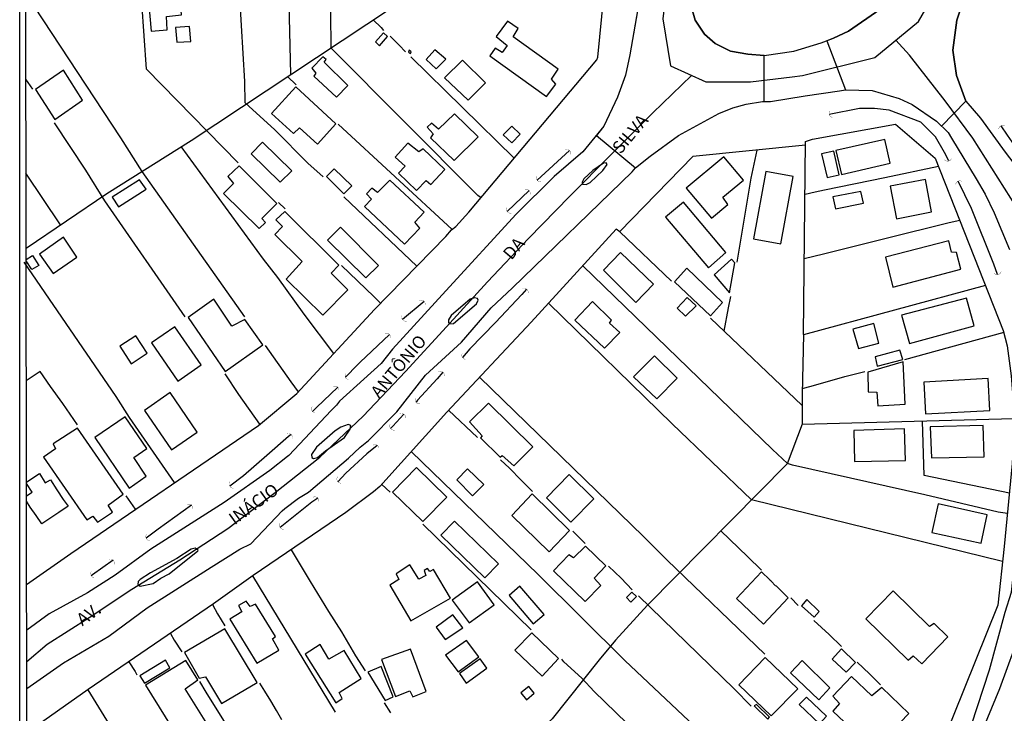
# Model space of a CAD drawing. Units: millimetres. Extents: x 183148 to 185561, y 1654882 to 1657659.
# Drawn here: x 183148 to 183346, y 1656774 to 1656913 of the extents above; entities that cross this region are included whole.
import ezdxf
from ezdxf.enums import TextEntityAlignment as Align

# ---------------------------------------------------------------- set-up
doc = ezdxf.new("R2010")
doc.units = ezdxf.units.MM
for name, color, linetype in [('IMAGEM', 7, 'Continuous'), ('V-BUEIRO', 5, 'Continuous'), ('V-CANTEIRO', 3, 'Continuous'), ('V-CRUZAMENTO', 1, 'Continuous'), ('V-EDIFICACAO', 7, 'Continuous'), ('V-EIXO_DE_LOGRADOURO', 3, 'Continuous'), ('V-LOTE', 1, 'Continuous'), ('V-NOME_DOS_LOGRADOUROS', 7, 'Continuous'), ('V-QUADRA', 6, 'Continuous'), ('V-TESTADA', 5, 'Continuous'), ('V-VALETA', 6, 'Continuous'), ('X-LIMITE_5000', 7, 'Continuous')]:
    doc.layers.add(name, color=color, linetype=linetype)
picture_1 = doc.add_image_def('image1.jpg', size_in_pixel=(4021, 4627))

# ---------------------------------------------------------------- blocks, each defined once
blk = doc.blocks.new('305')
at = {"color": 0, "linetype": 'ByBlock', "lineweight": -2, "const_width": 0.05}
blk.add_lwpolyline([(0.73, 0.39, 0.60863), (-0.73, 0.38)], format="xyb", dxfattribs=at)

msp = doc.modelspace()

# ---------------------------------------------------------------- linework, layer by layer
at = {"layer": 'V-CANTEIRO'}
msp.add_lwpolyline([(183282.82, 1656916.12), (183283.77, 1656912.83), (183285.6, 1656909.98), (183287.77, 1656908.15), (183290.83, 1656906.57), (183294.29, 1656905.97), (183297.59, 1656905.74), (183303.58, 1656906.56), (183309.08, 1656908.25), (183311.54, 1656909.18), (183314.52, 1656910.58), (183320.82, 1656914.94)], dxfattribs=at)
for points in [[(183262.64, 1656880.18), (183265.21, 1656882.62), (183266.08, 1656883.79), (183265.86, 1656884.12), (183265.29, 1656884.09), (183263.15, 1656882.61), (183261.4, 1656880.94), (183261.04, 1656880.29), (183261.08, 1656879.87), (183261.84, 1656879.78), (183262.64, 1656880.18)], [(183239.82, 1656855.84), (183240.14, 1656856.57), (183240.04, 1656856.88), (183239.43, 1656857.01), (183238.55, 1656856.73), (183234.69, 1656853.45), (183234.18, 1656852.57), (183234.2, 1656852.06), (183234.38, 1656851.77), (183235.17, 1656851.83), (183239.82, 1656855.84)], [(183209.47, 1656826.25), (183213.28, 1656828.94), (183214.45, 1656830.65), (183214.56, 1656831.33), (183214.02, 1656831.57), (183212.56, 1656831.04), (183211.44, 1656830.26), (183207.68, 1656826.98), (183206.64, 1656825.55), (183206.7, 1656824.96), (183207.06, 1656824.7), (183207.84, 1656824.91), (183209.47, 1656826.25)], [(183172.22, 1656799.08), (183174.84, 1656799.64), (183176.41, 1656800.7), (183178.08, 1656801.58), (183183.85, 1656806.15), (183183.87, 1656806.34), (183183.31, 1656806.73), (183182.49, 1656806.5), (183179.61, 1656804.64), (183174.31, 1656801.79), (183172.23, 1656800.44), (183171.83, 1656800.03), (183171.78, 1656799.43), (183172.22, 1656799.08)]]:
    msp.add_lwpolyline(points, close=True, dxfattribs=at)
at = {"layer": 'V-CRUZAMENTO'}
for points in [[(183340.64, 1656925.99), (183332.44, 1656929.88), (183331.69, 1656928.3), (183326.68, 1656921.05), (183323.09, 1656916.95), (183320.82, 1656914.94), (183314.52, 1656910.58), (183311.54, 1656909.18), (183310.21, 1656908.68), (183313.94, 1656898.81), (183319.3, 1656898.68), (183324.69, 1656897.09), (183327.35, 1656895.88), (183332.19, 1656892.52), (183333.25, 1656891.5), (183338.09, 1656896.53), (183336.22, 1656901.7), (183335.49, 1656906.81), (183336.31, 1656912.81)], [(183297.59, 1656905.74), (183294.29, 1656905.97), (183290.83, 1656906.57), (183287.77, 1656908.15), (183285.6, 1656909.98), (183283.77, 1656912.83), (183282.82, 1656916.12), (183282.62, 1656920.1), (183273.39, 1656921.72), (183270.61, 1656905.85), (183269.72, 1656901.74), (183268.16, 1656897.35), (183265.42, 1656891.49), (183263.9, 1656889.64), (183271.76, 1656883.15), (183274.73, 1656885.5), (183280.4, 1656889.62), (183288.47, 1656894.04), (183291.29, 1656895.21), (183294, 1656895.95), (183297.24, 1656896.44), (183297.59, 1656896.44)]]:
    msp.add_lwpolyline(points, close=True, dxfattribs=at)
at = {"layer": 'V-EDIFICACAO'}
for points in [[(183173.74, 1656918.95), (183174.48, 1656910.58), (183177.69, 1656910.85), (183177.56, 1656913.55), (183180.58, 1656913.85), (183179.9, 1656922.05), (183175.87, 1656921.73), (183176, 1656919.2), (183173.74, 1656918.95)], [(183247.15, 1656909.43), (183248.21, 1656911.16), (183246.07, 1656912.62), (183243.73, 1656909.5), (183245.99, 1656907.72), (183244.94, 1656906.3), (183243.53, 1656907.19), (183242.49, 1656905.67), (183253.89, 1656897.44), (183255.75, 1656899.95), (183254.86, 1656900.96), (183256.22, 1656902.94), (183247.15, 1656909.43)], [(183179.35, 1656911.32), (183179.62, 1656908.38), (183182.4, 1656908.54), (183182.15, 1656911.56), (183179.35, 1656911.32)], [(183219.5, 1656908.48), (183220.3, 1656907.67), (183221.93, 1656909.56), (183221.11, 1656910.27), (183219.5, 1656908.48)], [(183226.31, 1656906.79), (183226.14, 1656906.41), (183226.54, 1656906.08), (183226.72, 1656906.43), (183226.31, 1656906.79)], [(183231.44, 1656906.83), (183229.69, 1656904.9), (183231.71, 1656903.04), (183233.62, 1656904.97), (183231.44, 1656906.83), (183231.44, 1656906.83)], [(183209.19, 1656904.35), (183209.6, 1656904.92), (183208.94, 1656905.47), (183206.7, 1656903.19), (183207.55, 1656902.17), (183207.14, 1656901.57), (183211.67, 1656897.31), (183213.97, 1656899.7), (183209.19, 1656904.35)], [(183233.41, 1656901.19), (183238.14, 1656896.71), (183241.62, 1656900.2), (183237.01, 1656904.75), (183233.41, 1656901.19)], [(183151.23, 1656898.91), (183155.09, 1656892.86), (183160.69, 1656896.75), (183156.83, 1656902.76), (183151.23, 1656898.91)], [(183203.53, 1656899.42), (183198.66, 1656894.05), (183203.03, 1656890.04), (183204.28, 1656891.18), (183207.87, 1656887.89), (183211.53, 1656891.98), (183203.53, 1656899.42)], [(183235.36, 1656894), (183232.16, 1656890.93), (183230.77, 1656892.08), (183229.9, 1656891.34), (183231.13, 1656889.99), (183230.59, 1656889.15), (183235.34, 1656884.6), (183240.12, 1656889.36), (183235.36, 1656894)], [(183245.18, 1656889.78), (183246.88, 1656888.19), (183248.6, 1656889.93), (183246.93, 1656891.52), (183245.18, 1656889.78)], [(183196.84, 1656888.31), (183194.55, 1656885.94), (183200.36, 1656880.23), (183202.71, 1656882.55), (183196.84, 1656888.31)], [(183312, 1656886.63), (183313.13, 1656881.77), (183322.91, 1656884.05), (183321.82, 1656888.82), (183312, 1656886.63)], [(183226.03, 1656888.1), (183223.48, 1656885.3), (183225.48, 1656883.45), (183224.17, 1656882.05), (183227.79, 1656878.56), (183229.73, 1656880.56), (183230.64, 1656879.8), (183233.45, 1656882.78), (183229.07, 1656886.98), (183228.21, 1656886.35), (183226.03, 1656888.1)], [(183309.13, 1656885.98), (183310.23, 1656881.17), (183312.63, 1656881.7), (183311.61, 1656886.46), (183309.13, 1656885.98)], [(183289.5, 1656885.36), (183281.95, 1656879.05), (183287.01, 1656873.04), (183290.33, 1656875.75), (183289.32, 1656877.25), (183293.46, 1656880.67), (183289.5, 1656885.36)], [(183192.11, 1656883.56), (183189.89, 1656881.41), (183190.98, 1656880.01), (183189.02, 1656877.95), (183196.16, 1656870.94), (183197.4, 1656872.18), (183196.69, 1656872.98), (183199.72, 1656876), (183192.11, 1656883.56)], [(183211.22, 1656882.92), (183209.7, 1656881.41), (183213.18, 1656877.92), (183214.78, 1656879.51), (183211.22, 1656882.92)], [(183297.92, 1656882.41), (183295.48, 1656868.89), (183300.93, 1656867.86), (183303.39, 1656881.37), (183297.92, 1656882.41)], [(183166.64, 1656877.26), (183167.93, 1656875.31), (183173.48, 1656878.85), (183172.14, 1656880.73), (183166.64, 1656877.26)], [(183219.95, 1656878.17), (183218.8, 1656879.02), (183217.7, 1656877.88), (183218.72, 1656876.86), (183217.32, 1656875.37), (183225.34, 1656867.82), (183228.44, 1656871), (183227.42, 1656872.25), (183229.29, 1656874.22), (183222.38, 1656880.65), (183219.95, 1656878.17)], [(183322.92, 1656879.44), (183324.17, 1656872.91), (183324.17, 1656872.91), (183331.24, 1656874.32), (183330.02, 1656880.82), (183322.92, 1656879.44)], [(183311.4, 1656877.28), (183311.96, 1656874.92), (183317.56, 1656876.02), (183317.04, 1656878.38), (183311.4, 1656877.28)], [(183281.37, 1656876.24), (183277.76, 1656873.23), (183286.39, 1656863.02), (183289.9, 1656866.15), (183281.37, 1656876.24)], [(183201.31, 1656874.35), (183199.47, 1656872.72), (183200.87, 1656871.38), (183199.3, 1656869.71), (183204.77, 1656864.29), (183201.61, 1656860.77), (183208.97, 1656853.52), (183213.97, 1656858.63), (183210.64, 1656861.97), (183212.16, 1656863.61), (183201.31, 1656874.35)], [(183212.47, 1656871.19), (183209.91, 1656868.62), (183217.58, 1656861.05), (183220.13, 1656863.52), (183212.47, 1656871.19)], [(183152.04, 1656865.82), (183154.74, 1656861.91), (183159.56, 1656865.17), (183156.82, 1656869.22), (183152.04, 1656865.82)], [(183321.94, 1656865.16), (183323.44, 1656859.17), (183337.07, 1656862.75), (183336.26, 1656866.15), (183335.25, 1656866.2), (183334.67, 1656868.45), (183321.94, 1656865.16)], [(183268.77, 1656866.14), (183265.3, 1656862.6), (183271.83, 1656856.09), (183275.36, 1656859.74), (183268.77, 1656866.14)], [(183287.56, 1656861.62), (183290.62, 1656858.01), (183291.7, 1656864.02), (183291.03, 1656864.77), (183287.56, 1656861.62)], [(183282.05, 1656862.97), (183279.56, 1656860.24), (183286.81, 1656853.39), (183289.26, 1656856.11), (183282.05, 1656862.97)], [(183190.68, 1656851.31), (183187.03, 1656856.72), (183181.88, 1656853.05), (183189.35, 1656842.22), (183189.35, 1656842.22), (183189.35, 1656842.22), (183189.35, 1656842.22), (183196.89, 1656847.54), (183193.27, 1656852.63), (183190.68, 1656851.31)], [(183282.13, 1656857.05), (183280.11, 1656854.95), (183281.81, 1656853.35), (183283.91, 1656855.41), (183282.13, 1656857.05)], [(183325.2, 1656853.5), (183326.77, 1656847.87), (183339.81, 1656851.4), (183338.23, 1656856.97), (183325.2, 1656853.5)], [(183263.09, 1656856.25), (183259.57, 1656852.55), (183265.52, 1656846.93), (183268.59, 1656850.05), (183266.55, 1656851.91), (183266.91, 1656852.55), (183263.09, 1656856.25)], [(183179.22, 1656851.2), (183174.55, 1656847.95), (183179.79, 1656840.25), (183184.48, 1656843.52), (183179.22, 1656851.2)], [(183315.44, 1656850.71), (183316.53, 1656846.85), (183320.62, 1656847.93), (183319.61, 1656851.83), (183315.44, 1656850.71)], [(183171.39, 1656849.38), (183168.18, 1656847.28), (183170.41, 1656843.72), (183173.65, 1656845.92), (183173.65, 1656845.92), (183173.65, 1656845.92), (183173.65, 1656845.92), (183171.39, 1656849.38)], [(183275.57, 1656845.33), (183271.38, 1656841.16), (183276.04, 1656836.74), (183280.1, 1656840.89), (183275.57, 1656845.33)], [(183319.89, 1656845.19), (183320.32, 1656843.26), (183325.43, 1656844.64), (183324.88, 1656846.52), (183319.89, 1656845.19)], [(183318.4, 1656842.08), (183318.46, 1656838.13), (183320.2, 1656838.07), (183320.4, 1656835.33), (183325.95, 1656835.64), (183325.52, 1656844.16), (183318.4, 1656842.08)], [(183329.66, 1656840.06), (183330.03, 1656833.7), (183342.95, 1656834.4), (183342.6, 1656840.81), (183329.66, 1656840.06)], [(183173.14, 1656834.4), (183178.57, 1656826.47), (183183.71, 1656830.01), (183178.29, 1656838), (183173.14, 1656834.4)], [(183242.2, 1656835.87), (183238.42, 1656832.11), (183240.94, 1656829.28), (183240.61, 1656828.89), (183244.55, 1656824.97), (183244.96, 1656825.34), (183247.34, 1656823.26), (183251.13, 1656827.06), (183242.2, 1656835.87)], [(183163.17, 1656828.92), (183170.01, 1656818.8), (183173.48, 1656821.16), (183170.96, 1656824.95), (183173.56, 1656826.73), (183169.23, 1656833.09), (183163.17, 1656828.92)], [(183330.96, 1656831.11), (183331.24, 1656824.86), (183341.76, 1656825.07), (183341.57, 1656831.37), (183330.96, 1656831.11)], [(183154.8, 1656827.7), (183155.27, 1656826.68), (183152.81, 1656824.97), (183161.52, 1656812.43), (183162.76, 1656813.14), (183163.71, 1656811.96), (183166.67, 1656813.95), (183165.83, 1656815.36), (183168.81, 1656817.57), (183159.69, 1656830.85), (183154.8, 1656827.7)], [(183315.62, 1656830.37), (183315.73, 1656824.12), (183325.96, 1656824.34), (183325.76, 1656830.67), (183315.62, 1656830.37)], [(183227.76, 1656822.9), (183222.93, 1656817.97), (183229.01, 1656812.04), (183233.83, 1656816.96), (183227.76, 1656822.9)], [(183238.03, 1656822.65), (183235.85, 1656820.47), (183239.03, 1656817.22), (183241.29, 1656819.53), (183238.03, 1656822.65)], [(183258.44, 1656821.49), (183253.87, 1656816.84), (183258.73, 1656811.96), (183263.41, 1656816.61), (183258.44, 1656821.49)], [(183250.99, 1656817.6), (183246.9, 1656813.3), (183254.42, 1656806.01), (183258.49, 1656810.29), (183250.99, 1656817.6)], [(183332.57, 1656815.61), (183331.26, 1656809.89), (183341.17, 1656807.69), (183342.37, 1656813.43), (183332.57, 1656815.61)], [(183235.36, 1656812.12), (183232.64, 1656809.33), (183241.49, 1656800.78), (183244.23, 1656803.56), (183235.36, 1656812.12)], [(183255.29, 1656802.18), (183261.62, 1656795.99), (183264.82, 1656799.21), (183263.42, 1656800.71), (183265.81, 1656803.16), (183261.7, 1656807.11), (183259.27, 1656804.76), (183258.39, 1656805.4), (183255.29, 1656802.18)], [(183226.45, 1656803.39), (183223.65, 1656801.57), (183224.19, 1656800.4), (183222.4, 1656799.3), (183226.6, 1656792.09), (183234.56, 1656796.64), (183231.16, 1656802.4), (183230.45, 1656802.03), (183229.94, 1656802.61), (183229.27, 1656802.23), (183229.63, 1656801.2), (183228.25, 1656800.48), (183226.45, 1656803.39)], [(183298.83, 1656800.23), (183298.72, 1656800.32), (183297.03, 1656801.93), (183292.01, 1656796.63), (183297.44, 1656791.41), (183302.45, 1656796.74), (183300.09, 1656799.06), (183299.9, 1656799.14), (183299.88, 1656799.17), (183298.97, 1656800.11), (183298.83, 1656800.23)], [(183234.91, 1656796.28), (183238.33, 1656791.71), (183243.38, 1656795.32), (183240.03, 1656799.96), (183234.91, 1656796.28)], [(183248.53, 1656799.1), (183246.38, 1656797.2), (183251.21, 1656791.5), (183253.43, 1656793.4), (183248.53, 1656799.1)], [(183271, 1656797.85), (183269.92, 1656796.81), (183270.79, 1656795.86), (183271.93, 1656796.97), (183271, 1656797.85)], [(183318.04, 1656792.53), (183326.54, 1656784.22), (183327.56, 1656785.06), (183329.29, 1656783.49), (183334.46, 1656788.91), (183331.75, 1656791.56), (183330.81, 1656790.98), (183323.5, 1656798.12), (183318.04, 1656792.53)], [(183195.39, 1656795.48), (183194.33, 1656794.96), (183193.57, 1656796.07), (183191.98, 1656795.17), (183192.7, 1656793.95), (183190.27, 1656792.44), (183195.66, 1656783.58), (183200.1, 1656786.24), (183198.83, 1656788.51), (183199.42, 1656788.95), (183195.39, 1656795.48)], [(183306.19, 1656796.41), (183305.11, 1656795.14), (183307.64, 1656792.82), (183308.65, 1656794.01), (183306.19, 1656796.41)], [(183231.74, 1656790.85), (183233.52, 1656788.37), (183237.08, 1656790.7), (183235.05, 1656793.33), (183231.74, 1656790.85)], [(183181.15, 1656785.75), (183184.1, 1656780.57), (183185.38, 1656780.86), (183188.61, 1656775.53), (183195.77, 1656779.71), (183189.25, 1656790.53), (183181.15, 1656785.75)], [(183247.54, 1656786.24), (183253.01, 1656781.01), (183256.3, 1656784.52), (183250.94, 1656789.73), (183247.54, 1656786.24)], [(183237.83, 1656788.19), (183233.58, 1656785.23), (183236.13, 1656781.86), (183240.25, 1656784.85), (183237.83, 1656788.19)], [(183210.13, 1656784.41), (183208.39, 1656787.33), (183205.42, 1656785.42), (183211.54, 1656775.66), (183212.81, 1656776.48), (183212.21, 1656777.74), (183216.62, 1656780.55), (183213.23, 1656786.13), (183210.13, 1656784.41)], [(183226.52, 1656786.43), (183220.74, 1656784.32), (183223.53, 1656776.94), (183226.41, 1656778.04), (183227.04, 1656776.86), (183229.72, 1656777.9), (183226.52, 1656786.43)], [(183313.12, 1656786.48), (183311.23, 1656784.44), (183314.08, 1656781.78), (183315.97, 1656783.76), (183313.12, 1656786.48)], [(183172.16, 1656781.03), (183173.09, 1656779.56), (183178.18, 1656782.7), (183177.32, 1656784.21), (183172.16, 1656781.03)], [(183173.31, 1656779.16), (183181.2, 1656766.43), (183182.65, 1656767.09), (183183.68, 1656765.77), (183187.65, 1656768.25), (183181.32, 1656778.45), (183183.83, 1656780.23), (183181.42, 1656784.17), (183173.31, 1656779.16)], [(183236.41, 1656781.53), (183237.74, 1656779.6), (183241.88, 1656782.6), (183240.54, 1656784.51), (183236.41, 1656781.53)], [(183292.53, 1656779.23), (183298.99, 1656773.05), (183304.33, 1656778.45), (183297.78, 1656784.77), (183292.53, 1656779.23)], [(183305.22, 1656784.12), (183302.92, 1656781.64), (183308.57, 1656776.26), (183310.8, 1656778.68), (183305.22, 1656784.12)], [(183220.68, 1656782.92), (183217.96, 1656781.79), (183221.48, 1656776.13), (183223.09, 1656776.87), (183220.68, 1656782.92)], [(183315.15, 1656780.91), (183311.37, 1656776.99), (183312.72, 1656775.52), (183311.36, 1656773.99), (183319.64, 1656766.16), (183326.67, 1656773.46), (183321.22, 1656778.73), (183319.25, 1656777.07), (183315.15, 1656780.91)], [(183250.32, 1656778.92), (183248.74, 1656777.63), (183249.85, 1656776.21), (183251.42, 1656777.57), (183250.32, 1656778.92)], [(183306.13, 1656776.8), (183304.64, 1656775.33), (183308.72, 1656771.42), (183310.15, 1656772.98), (183306.13, 1656776.8)], [(183296.03, 1656775.31), (183295.61, 1656775.06), (183298.32, 1656772.37), (183298.68, 1656772.75), (183296.03, 1656775.31)]]:
    msp.add_lwpolyline(points, close=True, dxfattribs=at)
for points in [[(183149.34, 1656864.75), (183150.61, 1656865.53), (183151.92, 1656863.48), (183150.5, 1656862.68), (183149.34, 1656864.45)], [(183149.41, 1656819.96), (183150.28, 1656820.55), (183152.01, 1656821.7), (183153.16, 1656819.84), (183154.22, 1656820.47), (183155.53, 1656818.42), (183156.81, 1656816.47), (183157.77, 1656815.12), (183155.94, 1656813.9), (183154.11, 1656812.68), (183152.5, 1656811.6), (183151.36, 1656813.25), (183150.18, 1656814.98), (183149.41, 1656816.13)], [(183149.41, 1656817.23), (183150.57, 1656817.99), (183149.41, 1656819.7), (183149.41, 1656819.7)]]:
    msp.add_lwpolyline(points, dxfattribs=at)
at = {"layer": 'V-EIXO_DE_LOGRADOURO'}
for points in [[(183305.28, 1656901.71), (183319.85, 1656905.32), (183328.6, 1656912.54), (183335.82, 1656925.1), (183340.68, 1656938.97), (183343.18, 1656955.55), (183341.24, 1656963.94), (183336.93, 1656967.41), (183325.13, 1656966.44), (183313.19, 1656963.87), (183301.67, 1656959.36), (183287.79, 1656949.86), (183281.82, 1656938.83), (183278.77, 1656926.07), (183277.24, 1656913.1), (183278.77, 1656903.66), (183285.85, 1656900.4), (183294.87, 1656900.4), (183303.2, 1656901.41), (183305.28, 1656901.71)], [(183349.69, 1656873.02), (183339.51, 1656889.12), (183333.97, 1656896.63), (183326.77, 1656905.8), (183324.07, 1656908.8)], [(183149.46, 1656783.96), (183153.54, 1656787.44), (183161.99, 1656792.81), (183170.58, 1656798.5), (183180.22, 1656804.4), (183189.86, 1656810.65), (183199.36, 1656817.88), (183208.37, 1656824.97), (183217.03, 1656833.25), (183225.55, 1656842.23), (183233.79, 1656851.21), (183242.03, 1656860.26), (183250.27, 1656868.96), (183258.58, 1656877.45), (183266.89, 1656885.8), (183275.2, 1656894.22), (183282.99, 1656901.72)]]:
    msp.add_lwpolyline(points, dxfattribs=at)
at = {"layer": 'V-LOTE'}
for points in [[(183202.51, 1656901.92), (183202.14, 1656919.18), (183201.05, 1656952.45)], [(183149.44, 1656799.41), (183158.32, 1656805.65), (183195.99, 1656831.38), (183203.73, 1656837.78), (183219.33, 1656854.67), (183233.67, 1656869.33), (183234.79, 1656870.65), (183235.67, 1656871.33), (183238.28, 1656874.2), (183264, 1656904.81), (183264.18, 1656905.38), (183267.71, 1656941.55), (183267.73, 1656943.08), (183234.83, 1656950.39)], [(183240.73, 1656877.12), (183240.06, 1656877.6), (183210.59, 1656907.21), (183210.55, 1656914.28), (183210.87, 1656926.2), (183210.85, 1656933.13)], [(183208.99, 1656881.31), (183205.96, 1656884.07), (183199.31, 1656890.74), (183193.34, 1656896.23), (183193.29, 1656900.5), (183191.57, 1656928.7)], [(183191.96, 1656884.14), (183173.52, 1656902.96), (183172.09, 1656923.15)], [(183193.3, 1656853.22), (183172.62, 1656882.38), (183168.36, 1656889.14), (183149.26, 1656918.22)], [(183149.34, 1656866.99), (183165.55, 1656877.95), (183182.47, 1656888.65), (183227.92, 1656918.74), (183235.37, 1656918.16)], [(183219.06, 1656912.88), (183220.65, 1656911.31), (183221.16, 1656910.71)], [(183222.49, 1656909.6), (183224.26, 1656907.81), (183225.58, 1656906.47)], [(183226.59, 1656905.47), (183247.41, 1656885.07)], [(183150.7, 1656898.93), (183149.28, 1656900.94)], [(183203.56, 1656899.84), (183201.83, 1656901.46)], [(183305.93, 1656888.44), (183307.3, 1656888.87), (183323.95, 1656891.92), (183331.96, 1656885.09), (183345.62, 1656850.43), (183346.38, 1656847.39), (183347.21, 1656841.32), (183347.68, 1656835.33), (183347.76, 1656830.03), (183347.41, 1656823.7), (183345.83, 1656807.08), (183344.52, 1656795.27), (183333.37, 1656767.49), (183325.56, 1656752.11), (183322.33, 1656746.63), (183311.58, 1656731.34), (183298.15, 1656713.66), (183288.64, 1656700.66), (183282.43, 1656692.85), (183280.32, 1656690.43), (183267.26, 1656679.71), (183242.62, 1656671.46), (183209.7, 1656660.78), (183149.68, 1656640.45)], [(183181.29, 1656853.23), (183165.16, 1656876.53), (183161.32, 1656882.7), (183155.04, 1656892.19)], [(183234.89, 1656870.73), (183212.04, 1656891.92)], [(183305.47, 1656849.66), (183305.93, 1656888.44)], [(183211.16, 1656845.83), (183205.22, 1656853.7), (183199.93, 1656861.09), (183197.05, 1656864.81), (183180.49, 1656887.4)], [(183305.91, 1656887.67), (183283.27, 1656885.42), (183268.59, 1656870.32)], [(183292.15, 1656864.19), (183295.01, 1656881.08), (183296.2, 1656886.71)], [(183332.62, 1656883.43), (183321.86, 1656881.1), (183309.74, 1656878.65), (183307.82, 1656878.23), (183305.8, 1656877.81)], [(183156.26, 1656871.67), (183149.31, 1656882.06)], [(183227.82, 1656863.35), (183213.18, 1656877.33)], [(183201.4, 1656874.92), (183200.01, 1656876.19)], [(183336.89, 1656872.57), (183334.78, 1656872.07), (183322.09, 1656868.92), (183309.52, 1656865.81), (183305.65, 1656864.86)], [(183267.85, 1656870.79), (183250.78, 1656852.13), (183233.86, 1656834.04), (183220.4, 1656819.12), (183219.14, 1656818.01), (183213.59, 1656813.86), (183194.93, 1656801.21), (183186.97, 1656795.54), (183161.8, 1656778.29), (183149.49, 1656769.58)], [(183278.96, 1656860.36), (183268.59, 1656870.31), (183267.85, 1656870.79)], [(183179.15, 1656819.88), (183170.11, 1656832.98), (183167.45, 1656837.17), (183148.98, 1656864.2)], [(183220.55, 1656855.92), (183219.22, 1656857.25), (183212.66, 1656863.54)], [(183346.45, 1656813.65), (183344.63, 1656813.95), (183329.9, 1656817.43), (183303.32, 1656823.38), (183302.27, 1656823.76), (183299.24, 1656826.54), (183261.16, 1656863.47)], [(183342.04, 1656859.51), (183305.47, 1656849.61)], [(183290.85, 1656857.27), (183290.34, 1656854.98), (183289.51, 1656850.33)], [(183345.49, 1656804.01), (183295.03, 1656816.44), (183279.13, 1656831.69), (183254.25, 1656855.92)], [(183305.24, 1656835.39), (183286.81, 1656852.9)], [(183305.47, 1656849.66), (183305.23, 1656837.67), (183305.26, 1656831.6), (183302.2, 1656823.69), (183274.18, 1656795.25), (183267.76, 1656788.2), (183264.42, 1656784.28), (183255.03, 1656772.41), (183251.38, 1656769.05), (183247.67, 1656766.25), (183238.07, 1656760.71), (183234.77, 1656758.99), (183221.99, 1656751.51), (183218.89, 1656749.27), (183201.53, 1656737.68)], [(183345.71, 1656850.06), (183332.33, 1656846.35), (183325.82, 1656844.57)], [(183204.04, 1656838.11), (183202.58, 1656840.15), (183197.42, 1656847.45)], [(183159.66, 1656831.49), (183156.74, 1656835.76), (183154.23, 1656839.22), (183152.17, 1656842.21), (183149.38, 1656840.35)], [(183196.32, 1656831.65), (183192.08, 1656837.59), (183189.34, 1656841.74)], [(183240.43, 1656841.06), (183273.34, 1656809.09), (183278.13, 1656804.27), (183297.71, 1656785.42)], [(183305.25, 1656838.81), (183307.06, 1656839.26), (183313.81, 1656841.19), (183317.85, 1656842.24)], [(183234.22, 1656834.43), (183240.03, 1656828.93)], [(183347.72, 1656832.73), (183305.25, 1656831.58)], [(183346.85, 1656817.79), (183329.75, 1656821.29), (183329.41, 1656832.24)], [(183226.72, 1656826.12), (183252.17, 1656801.45), (183269.59, 1656784.17), (183287.12, 1656767.61)], [(183251.05, 1656818.12), (183248.76, 1656820.37), (183246.41, 1656822.76), (183244.66, 1656824.43)], [(183220.77, 1656819.53), (183222.45, 1656817.99)], [(183171.31, 1656814.53), (183169.43, 1656817.21)], [(183250.8, 1656790.29), (183229.02, 1656811.53)], [(183261.64, 1656807.64), (183259.15, 1656810.11)], [(183297.07, 1656802.3), (183294.26, 1656805.03), (183288.89, 1656810.18)], [(183202.57, 1656806.39), (183206.43, 1656800), (183210.11, 1656794.02), (183212.67, 1656789.91), (183215.52, 1656785.11), (183217.43, 1656782.04)], [(183271.06, 1656798.37), (183268.87, 1656800.68), (183266.33, 1656803.1)], [(183194.82, 1656801.13), (183211.43, 1656773.75)], [(183186.77, 1656795.4), (183187.78, 1656793.55), (183189.28, 1656791.1)], [(183294.97, 1656774.99), (183291.6, 1656778.44), (183272.35, 1656797.14)], [(183304.43, 1656795.21), (183302.97, 1656796.74)], [(183313.16, 1656786.98), (183310.67, 1656789.37), (183307.57, 1656792.15)], [(183178.31, 1656789.6), (183179.11, 1656788.26), (183180.61, 1656785.87)], [(183169.96, 1656783.89), (183171.27, 1656781.9), (183171.61, 1656781.28)], [(183278.87, 1656762.98), (183263.46, 1656777.89), (183260.99, 1656780.58), (183257.36, 1656783.89), (183256.95, 1656784.44)], [(183320.99, 1656779.28), (183318.75, 1656781.48), (183316.3, 1656783.78)], [(183197.16, 1656758.91), (183191.76, 1656767.81), (183185.51, 1656777.77), (183184.24, 1656779.89)], [(183200.7, 1656772.23), (183199.63, 1656774.08), (183198.52, 1656776.02), (183197.31, 1656777.95), (183196.29, 1656779.56)], [(183161.74, 1656778.25), (183178, 1656751.79)], [(183222.58, 1656773.63), (183221.35, 1656775.64)]]:
    msp.add_lwpolyline(points, dxfattribs=at)
at = {"layer": 'V-QUADRA'}
for points in [[(183276.2, 1656937.77), (183270.61, 1656905.85), (183269.72, 1656901.74), (183268.16, 1656897.35), (183265.42, 1656891.49), (183261.16, 1656886.33), (183255.4, 1656881.42), (183247.81, 1656873.83), (183233.66, 1656858.44), (183222.93, 1656846.68), (183220.65, 1656843.8), (183217.2, 1656840.66), (183212.29, 1656836.26), (183211.69, 1656835.45), (183210.65, 1656834.4), (183202.13, 1656825.34), (183201.86, 1656825.15), (183198.31, 1656822.29), (183189.11, 1656815.86), (183174.41, 1656806.49), (183167.26, 1656801.31), (183161.67, 1656797.77), (183153.96, 1656793.49), (183149.45, 1656790.25)], [(183340.64, 1656925.99), (183336.31, 1656912.81), (183335.49, 1656906.81), (183336.22, 1656901.7), (183338.09, 1656896.53), (183341.06, 1656893.12), (183346, 1656886.31), (183349.97, 1656881.14), (183352.7, 1656876.66), (183364.45, 1656859.03), (183371.17, 1656850.19), (183378.31, 1656841.39), (183384.93, 1656832.12), (183391.49, 1656822.22), (183395.09, 1656817.34), (183398.49, 1656812.26), (183399.96, 1656810.25), (183399.94, 1656810.28), (183412.88, 1656790.71), (183429.11, 1656768.05), (183436.28, 1656756.54), (183440.04, 1656751.16), (183447.04, 1656740.34)], [(183149.47, 1656778.49), (183156.82, 1656783.64), (183165.95, 1656789.02), (183173.64, 1656794.73), (183186.54, 1656802.91), (183192.3, 1656806.49), (183194.46, 1656807.6), (183200.77, 1656814.22), (183201.3, 1656814.69), (183204.04, 1656816.77), (183206.08, 1656817.98), (183214.12, 1656824.79), (183216.44, 1656827.02), (183218.1, 1656828.32), (183223.8, 1656834.09), (183229.56, 1656841.46), (183236.8, 1656848.12), (183242.76, 1656855.03), (183247.02, 1656859), (183271.07, 1656882.35), (183271.76, 1656883.15), (183274.73, 1656885.5), (183280.4, 1656889.62), (183288.47, 1656894.04), (183291.29, 1656895.21), (183294, 1656895.95), (183297.24, 1656896.44), (183298.85, 1656896.44), (183305.85, 1656897.59), (183312.73, 1656898.63), (183313.94, 1656898.81), (183319.3, 1656898.68), (183324.69, 1656897.09), (183327.35, 1656895.88), (183332.19, 1656892.52), (183334.56, 1656890.24), (183335.26, 1656889.1), (183340.2, 1656880.91), (183342.02, 1656877.86), (183343.79, 1656874.08), (183346.85, 1656866.72)], [(183349.2, 1656790.35), (183344.87, 1656778.45), (183336.35, 1656757.87), (183331.25, 1656748.1), (183321.94, 1656734.07), (183319.34, 1656730.47), (183312.38, 1656719.96), (183300.67, 1656703.2), (183298.72, 1656701.17), (183293.09, 1656695.32), (183284.37, 1656686.86), (183279.3, 1656681.71), (183273.7, 1656677.04), (183265.39, 1656672.12), (183259.56, 1656669.62), (183249.17, 1656666.04), (183229.1, 1656659.92)]]:
    msp.add_lwpolyline(points, dxfattribs=at)
at = {"layer": 'V-TESTADA'}
for points in [[(183149.44, 1656799.41), (183158.32, 1656805.65), (183195.99, 1656831.38), (183203.73, 1656837.78), (183219.33, 1656854.67), (183233.67, 1656869.33), (183234.79, 1656870.65), (183235.67, 1656871.33), (183238.28, 1656874.2), (183264, 1656904.81), (183264.18, 1656905.38), (183267.71, 1656941.55), (183267.73, 1656943.08), (183234.83, 1656950.39)], [(183305.93, 1656888.44), (183307.3, 1656888.87), (183323.95, 1656891.92), (183331.96, 1656885.09), (183345.62, 1656850.43), (183346.38, 1656847.39), (183347.21, 1656841.32), (183347.68, 1656835.33), (183347.76, 1656830.03), (183347.41, 1656823.7), (183345.83, 1656807.08), (183344.52, 1656795.27), (183333.37, 1656767.49), (183325.56, 1656752.11), (183322.33, 1656746.63), (183311.58, 1656731.34), (183298.15, 1656713.66), (183288.64, 1656700.66), (183282.43, 1656692.85), (183280.32, 1656690.43), (183267.26, 1656679.71), (183242.62, 1656671.46), (183209.7, 1656660.78), (183149.68, 1656640.45)], [(183305.91, 1656887.67), (183283.27, 1656885.42), (183268.59, 1656870.32)], [(183267.85, 1656870.79), (183250.78, 1656852.13), (183233.86, 1656834.04), (183220.4, 1656819.12), (183219.14, 1656818.01), (183213.59, 1656813.86), (183194.93, 1656801.21), (183186.97, 1656795.54), (183161.8, 1656778.29), (183149.49, 1656769.58)]]:
    msp.add_lwpolyline(points, dxfattribs=at)
at = {"layer": 'V-VALETA'}
for points in [[(183334.67, 1656884.51), (183333.85, 1656886.21), (183332, 1656889.36), (183329.08, 1656892.33), (183322.69, 1656894.75), (183319.77, 1656895.06), (183316.75, 1656895.03), (183310.66, 1656893.85)], [(183350.5, 1656883.85), (183349.9, 1656884.71), (183347.87, 1656887.71), (183346.5, 1656889.67), (183345.22, 1656891.6)], [(183258.5, 1656886.6), (183251.99, 1656880.64)], [(183344.47, 1656861.68), (183343.75, 1656863.79), (183339.25, 1656874.94), (183336.54, 1656880.44)], [(183250.39, 1656878.56), (183246, 1656874.33)], [(183249.86, 1656858.76), (183248.9, 1656857.66), (183243.66, 1656852.05), (183238.49, 1656846.74), (183236.98, 1656845.05)], [(183229.27, 1656856.31), (183224.96, 1656852.64)], [(183222.32, 1656849.64), (183216.42, 1656844.12), (183215.94, 1656843.55), (183213.49, 1656841.06)], [(183233.02, 1656842.08), (183231.93, 1656840.76), (183227.98, 1656836.43), (183227.66, 1656836.05)], [(183211.93, 1656839.06), (183207.66, 1656834.99), (183206.86, 1656834.15)], [(183225.21, 1656833.66), (183223, 1656831.24), (183222.54, 1656830.76)], [(183202.6, 1656829.53), (183202.07, 1656829.14), (183197.72, 1656825.35), (183192.98, 1656821.24), (183190.27, 1656819.17)], [(183219.88, 1656827.35), (183217.81, 1656825.67), (183213.55, 1656821.8), (183211.97, 1656820.07)], [(183182.53, 1656815.36), (183180.89, 1656814.16), (183175.88, 1656810.52), (183173.44, 1656808.72)], [(183207.94, 1656816.75), (183206.76, 1656815.93), (183200.37, 1656810.85)], [(183339.27, 1656771.19), (183342.87, 1656782.25), (183346.03, 1656793.86), (183347.29, 1656797.88), (183348.18, 1656805.94), (183349.08, 1656810.91)], [(183166.84, 1656804.27), (183162.69, 1656801.36), (183162.42, 1656801.16)]]:
    msp.add_lwpolyline(points, dxfattribs=at)
at = {"layer": 'X-LIMITE_5000'}
msp.add_lwpolyline([(183148.12, 1657654.05), (183629.61, 1657654.78), (184111.09, 1657655.49), (184592.57, 1657656.17), (185074.06, 1657656.84), (185555.54, 1657657.48), (185556.27, 1657103.19), (185557, 1656548.9), (185557.73, 1655994.61), (185558.46, 1655440.31), (185559.19, 1654886.02), (185077.83, 1654885.37), (184596.47, 1654884.71), (184115.11, 1654884.02), (183633.75, 1654883.31), (183152.38, 1654882.58), (183151.53, 1655436.88), (183150.68, 1655991.17), (183149.83, 1656545.46), (183148.98, 1657099.76), (183148.12, 1657654.05)], dxfattribs=at)

# ---------------------------------------------------------------- block references
at = {"layer": 'V-BUEIRO'}
for p, xscale, yscale, zscale, rotation in [((183311.45, 1656894.09), 0.9999963277541619, 0.9999963277541619, 0.9999963277541619, 118), ((183345.53, 1656890.83), 0.9999963277541619, 0.9999963277541619, 0.9999963277541619, 28), ((183257.95, 1656885.98), 0.999998591411418, 0.999998591411418, 0.999998591411418, 325), ((183334.45, 1656885.3), 0.9999972376737629, 0.9999972376737629, 0.9999972376737629, 191), ((183252.63, 1656881.16), 0.999997157442577, 0.999997157442577, 0.999997157442577, 128), ((183336.89, 1656879.69), 0.999996300356272, 0.999996300356272, 0.999996300356272, 32), ((183249.81, 1656877.97), 0.9999971608686659, 0.9999971608686659, 0.9999971608686659, 314), ((183246.64, 1656874.85), 0.999997157442577, 0.999997157442577, 0.999997157442577, 128), ((183344.41, 1656862.51), 0.9999972376737629, 0.9999972376737629, 0.9999972376737629, 191), ((183249.37, 1656858.1), 0.999998591411418, 0.999998591411418, 0.999998591411418, 325), ((183228.69, 1656855.71), 0.999998591411418, 0.999998591411418, 0.999998591411418, 325), ((183225.61, 1656853.15), 0.999997157442577, 0.999997157442577, 0.999997157442577, 128), ((183221.69, 1656849.1), 0.9999971608686659, 0.9999971608686659, 0.9999971608686659, 314), ((183237.69, 1656845.48), 0.999997157442577, 0.999997157442577, 0.999997157442577, 128), ((183214.24, 1656841.39), 0.999995956305065, 0.999995956305065, 0.999995956305065, 117), ((183232.55, 1656841.39), 0.999998591411418, 0.999998591411418, 0.999998591411418, 325), ((183211.36, 1656838.46), 0.999998591411418, 0.999998591411418, 0.999998591411418, 325), ((183228.33, 1656836.53), 0.999997157442577, 0.999997157442577, 0.999997157442577, 128), ((183207.49, 1656834.69), 0.999995956305065, 0.999995956305065, 0.999995956305065, 117), ((183224.74, 1656832.98), 0.999998591411418, 0.999998591411418, 0.999998591411418, 325), ((183223.21, 1656831.25), 0.999997157442577, 0.999997157442577, 0.999997157442577, 128), ((183202.05, 1656828.9), 0.999998591411418, 0.999998591411418, 0.999998591411418, 325), ((183219.4, 1656826.68), 0.999998591411418, 0.999998591411418, 0.999998591411418, 325), ((183212.6, 1656820.6), 0.999995956305065, 0.999995956305065, 0.999995956305065, 117), ((183190.98, 1656819.59), 0.999995956305065, 0.999995956305065, 0.999995956305065, 117), ((183207.32, 1656816.2), 0.999998591411418, 0.999998591411418, 0.999998591411418, 325), ((183181.96, 1656814.75), 0.999997007648768, 0.999997007648768, 0.999997007648768, 321), ((183201.05, 1656811.33), 0.999995956305065, 0.999995956305065, 0.999995956305065, 117), ((183174.21, 1656809.03), 0.999995956305065, 0.999995956305065, 0.999995956305065, 117), ((183166.29, 1656803.65), 0.999997007648768, 0.999997007648768, 0.999997007648768, 321), ((183163.12, 1656801.61), 0.999995956305065, 0.999995956305065, 0.999995956305065, 117)]:
    msp.add_blockref('305', p, dxfattribs=dict(at, xscale=xscale, yscale=yscale, zscale=zscale, rotation=rotation))

# ---------------------------------------------------------------- texts
at = {"layer": 'V-NOME_DOS_LOGRADOUROS'}
for s, rotation, p in [('SILVA', 50, (183269.35, 1656885.25)), ('DA', 50, (183247.43, 1656863.96)), ('ANTÔNIO', 50, (183220.84, 1656836.17)), ('INÁCIO', 36, (183191.68, 1656810.65)), ('AV.', 36, (183161.09, 1656790.36))]:
    msp.add_text(s, height=2.5, rotation=rotation, dxfattribs=at).set_placement(p, align=Align.BOTTOM_LEFT)

# ---------------------------------------------------------------- referenced raster images: frames only (the image files are external)
at = {"layer": 'IMAGEM'}
image = msp.add_image(picture_1, insert=(183148.05, 1654881.87), size_in_units=(2413.13, 2776.81), dxfattribs=at)
image.dxf.flags = 7

doc.saveas('drawing.dxf')
